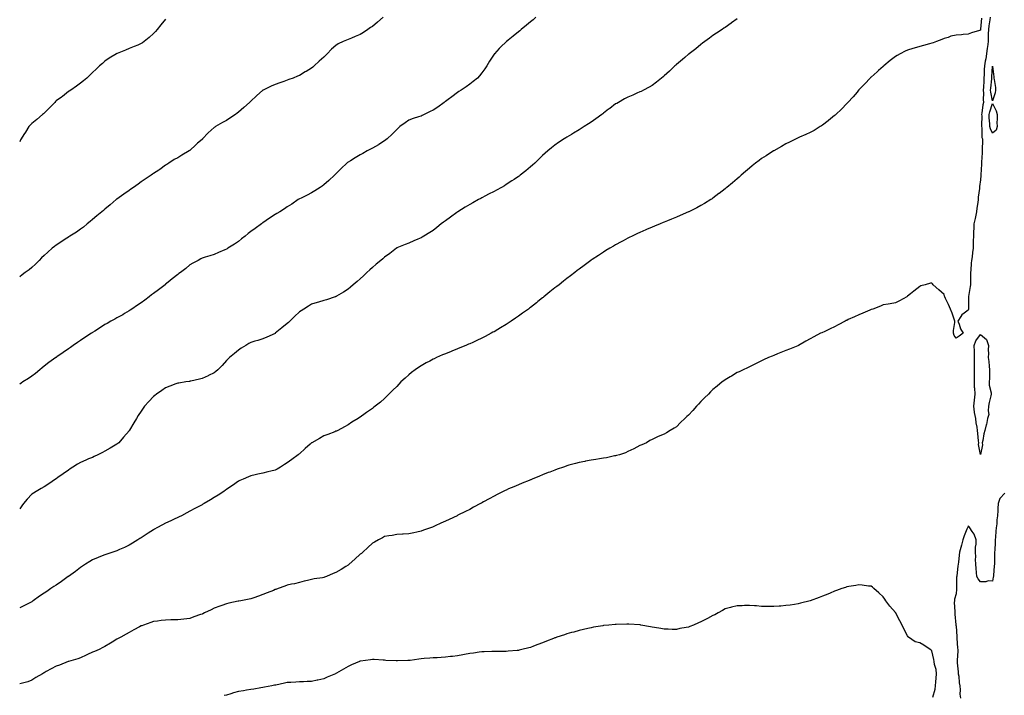
# Model space of a CAD drawing. Units: inches. Extents: x 861468 to 862883, y 7237178 to 7239818.
# Drawn here: x 861468 to 862278, y 7237554 to 7238110 of the extents above; entities that cross this region are included whole.
import ezdxf

# ---------------------------------------------------------------- set-up
doc = ezdxf.new("R2010")
doc.units = ezdxf.units.IN
doc.header["$MEASUREMENT"] = 0
doc.layers.add('Contour_86027237', color=7, linetype='Continuous', true_color=0x947e5e)

msp = doc.modelspace()

# ---------------------------------------------------------------- linework, layer by layer
at = {"layer": 'Contour_86027237'}
for points in [[(861767.04, 7238111.92, 3355), (861762.23, 7238107.74, 3355), (861758.05, 7238104.4, 3355), (861756.61, 7238103.36, 3355), (861754.37, 7238101.92, 3355), (861750.65, 7238099.32, 3355), (861748.05, 7238097.63, 3355), (861744.02, 7238095.95, 3355), (861740.89, 7238094.76, 3355), (861738.05, 7238093.64, 3355), (861736.8, 7238093.17, 3355), (861734.05, 7238091.92, 3355), (861729.98, 7238090, 3355), (861728.05, 7238088.79, 3355), (861724.42, 7238085.55, 3355), (861720.98, 7238081.92, 3355), (861719.47, 7238080.5, 3355), (861718.05, 7238078.99, 3355), (861714.3, 7238075.67, 3355), (861710.3, 7238071.92, 3355), (861709.03, 7238070.94, 3355), (861708.05, 7238070.06, 3355), (861703.55, 7238067.42, 3355), (861702.91, 7238067.06, 3355), (861698.05, 7238064.05, 3355), (861696.57, 7238063.4, 3355), (861692.86, 7238061.92, 3355), (861689.36, 7238060.61, 3355), (861688.05, 7238060.1, 3355), (861685.29, 7238059.16, 3355), (861682, 7238057.96, 3355), (861678.05, 7238056.71, 3355), (861674.85, 7238055.12, 3355), (861668.15, 7238052.02, 3355), (861668.05, 7238051.97, 3355), (861668.02, 7238051.95, 3355), (861667.99, 7238051.92, 3355), (861662.81, 7238047.16, 3355), (861658.05, 7238042.85, 3355), (861657.58, 7238042.39, 3355), (861657.08, 7238041.92, 3355), (861652.42, 7238037.55, 3355), (861648.05, 7238033.8, 3355), (861646.98, 7238032.99, 3355), (861645.43, 7238031.92, 3355), (861640.95, 7238029.02, 3355), (861638.05, 7238027.05, 3355), (861634.68, 7238025.29, 3355), (861629.1, 7238021.92, 3355), (861628.45, 7238021.52, 3355), (861628.05, 7238021.22, 3355), (861623.07, 7238016.9, 3355), (861618.48, 7238011.92, 3355), (861618.27, 7238011.71, 3355), (861618.05, 7238011.45, 3355), (861614.37, 7238008.24, 3355), (861612.96, 7238007.02, 3355), (861608.05, 7238002.4, 3355), (861607.79, 7238002.18, 3355), (861607.45, 7238001.92, 3355), (861601.44, 7237998.52, 3355), (861598.05, 7237996.4, 3355), (861595.17, 7237994.8, 3355), (861590.78, 7237991.92, 3355), (861589.07, 7237990.89, 3355), (861588.05, 7237990.23, 3355), (861583.18, 7237986.79, 3355), (861582.38, 7237986.26, 3355), (861578.05, 7237983.3, 3355), (861577.25, 7237982.72, 3355), (861576.07, 7237981.92, 3355), (861571.3, 7237978.68, 3355), (861568.05, 7237976.63, 3355), (861565.36, 7237974.61, 3355), (861561.7, 7237971.92, 3355), (861559.52, 7237970.45, 3355), (861558.05, 7237969.53, 3355), (861553.59, 7237966.37, 3355), (861549.72, 7237963.59, 3355), (861548.05, 7237962.39, 3355), (861547.78, 7237962.19, 3355), (861547.44, 7237961.92, 3355), (861542.31, 7237957.65, 3355), (861538.05, 7237954.17, 3355), (861536.89, 7237953.08, 3355), (861535.63, 7237951.92, 3355), (861531.54, 7237948.43, 3355), (861528.05, 7237945.66, 3355), (861526.03, 7237943.94, 3355), (861523.61, 7237941.92, 3355), (861520.6, 7237939.37, 3355), (861518.05, 7237937.48, 3355), (861514.75, 7237935.22, 3355), (861509.32, 7237931.92, 3355), (861508.58, 7237931.39, 3355), (861508.05, 7237931.06, 3355), (861505.49, 7237929.35, 3355), (861502.57, 7237927.41, 3355), (861498.05, 7237924.48, 3355), (861496.57, 7237923.4, 3355), (861494.64, 7237921.92, 3355), (861491.19, 7237918.79, 3355), (861488.05, 7237915.93, 3355), (861486.04, 7237913.92, 3355), (861483.96, 7237911.92, 3355), (861481.12, 7237908.84, 3355), (861478.05, 7237906.01, 3355), (861475.78, 7237904.19, 3355), (861472.6, 7237901.92, 3355), (861470.01, 7237899.96, 3355), (861468.05, 7237898.52, 3355)], [(861892.54, 7238111.92, 3354), (861890.12, 7238109.85, 3354), (861888.05, 7238108.22, 3354), (861884.63, 7238105.35, 3354), (861880.48, 7238101.92, 3354), (861879.17, 7238100.81, 3354), (861878.05, 7238099.92, 3354), (861873.7, 7238096.27, 3354), (861868.39, 7238091.92, 3354), (861868.21, 7238091.75, 3354), (861868.05, 7238091.6, 3354), (861863.72, 7238087.58, 3354), (861863.02, 7238086.95, 3354), (861862.34, 7238086.21, 3354), (861858.35, 7238081.92, 3354), (861858.22, 7238081.74, 3354), (861858.05, 7238081.48, 3354), (861854.3, 7238075.67, 3354), (861852.18, 7238071.92, 3354), (861850.47, 7238069.5, 3354), (861848.05, 7238066.24, 3354), (861846.13, 7238063.84, 3354), (861844.43, 7238061.92, 3354), (861840.94, 7238059.03, 3354), (861838.05, 7238056.97, 3354), (861835.17, 7238054.8, 3354), (861831.03, 7238051.92, 3354), (861829.26, 7238050.71, 3354), (861828.05, 7238049.94, 3354), (861823.45, 7238046.52, 3354), (861820.41, 7238044.28, 3354), (861818.05, 7238042.55, 3354), (861817.67, 7238042.3, 3354), (861817.07, 7238041.92, 3354), (861811.9, 7238038.07, 3354), (861808.05, 7238035.37, 3354), (861805.68, 7238034.29, 3354), (861800.62, 7238031.92, 3354), (861798.93, 7238031.04, 3354), (861798.05, 7238030.58, 3354), (861796, 7238029.87, 3354), (861791.45, 7238028.52, 3354), (861788.05, 7238027.18, 3354), (861784.93, 7238025.05, 3354), (861780.63, 7238021.92, 3354), (861779.26, 7238020.71, 3354), (861778.05, 7238019.59, 3354), (861774.3, 7238015.67, 3354), (861770.19, 7238011.92, 3354), (861769, 7238010.97, 3354), (861768.05, 7238010.29, 3354), (861763.29, 7238007.15, 3354), (861763.01, 7238006.96, 3354), (861758.05, 7238004.3, 3354), (861756.58, 7238003.39, 3354), (861753.77, 7238001.92, 3354), (861750.1, 7237999.87, 3354), (861748.05, 7237998.83, 3354), (861743.79, 7237996.18, 3354), (861740.07, 7237993.94, 3354), (861738.05, 7237992.72, 3354), (861737.6, 7237992.37, 3354), (861737.04, 7237991.92, 3354), (861732.51, 7237987.46, 3354), (861728.05, 7237982.99, 3354), (861727.49, 7237982.48, 3354), (861726.86, 7237981.92, 3354), (861722.32, 7237977.65, 3354), (861718.05, 7237973.98, 3354), (861716.88, 7237973.09, 3354), (861715.09, 7237971.92, 3354), (861710.83, 7237969.14, 3354), (861708.05, 7237967.44, 3354), (861704.32, 7237965.65, 3354), (861699.36, 7237963.23, 3354), (861698.05, 7237962.59, 3354), (861697.66, 7237962.31, 3354), (861697.08, 7237961.92, 3354), (861691.75, 7237958.22, 3354), (861688.05, 7237955.88, 3354), (861685.69, 7237954.28, 3354), (861681.89, 7237951.92, 3354), (861679.48, 7237950.48, 3354), (861678.05, 7237949.64, 3354), (861673.42, 7237946.55, 3354), (861670.82, 7237944.69, 3354), (861668.05, 7237942.73, 3354), (861667.55, 7237942.42, 3354), (861666.87, 7237941.92, 3354), (861661.73, 7237938.24, 3354), (861658.05, 7237935.56, 3354), (861655.96, 7237934.01, 3354), (861653.42, 7237931.92, 3354), (861650.46, 7237929.51, 3354), (861648.05, 7237927.39, 3354), (861644.67, 7237925.3, 3354), (861639.3, 7237921.92, 3354), (861638.52, 7237921.45, 3354), (861638.05, 7237921.16, 3354), (861636.69, 7237920.56, 3354), (861631.6, 7237918.37, 3354), (861628.05, 7237916.76, 3354), (861624.33, 7237915.64, 3354), (861620.68, 7237914.55, 3354), (861618.05, 7237913.77, 3354), (861616.88, 7237913.08, 3354), (861614.86, 7237911.92, 3354), (861610.46, 7237909.51, 3354), (861608.05, 7237908.24, 3354), (861604.6, 7237905.38, 3354), (861600.19, 7237901.92, 3354), (861598.96, 7237901.01, 3354), (861598.05, 7237900.38, 3354), (861593.36, 7237896.62, 3354), (861590.16, 7237894.03, 3354), (861588.05, 7237892.32, 3354), (861587.82, 7237892.14, 3354), (861587.55, 7237891.92, 3354), (861582.14, 7237887.83, 3354), (861578.05, 7237884.7, 3354), (861576.46, 7237883.51, 3354), (861574.49, 7237881.92, 3354), (861570.84, 7237879.13, 3354), (861568.05, 7237877.12, 3354), (861564.99, 7237874.98, 3354), (861560.24, 7237871.92, 3354), (861558.96, 7237871.01, 3354), (861558.05, 7237870.4, 3354), (861554.25, 7237868.12, 3354), (861552.76, 7237867.21, 3354), (861548.05, 7237864.56, 3354), (861546.33, 7237863.64, 3354), (861543, 7237861.92, 3354), (861539.9, 7237860.07, 3354), (861538.05, 7237859.11, 3354), (861533.8, 7237856.17, 3354), (861529.92, 7237853.79, 3354), (861528.05, 7237852.61, 3354), (861527.63, 7237852.34, 3354), (861526.97, 7237851.92, 3354), (861521.62, 7237848.35, 3354), (861518.05, 7237846.11, 3354), (861515.67, 7237844.29, 3354), (861512.11, 7237841.92, 3354), (861509.74, 7237840.23, 3354), (861508.05, 7237839.12, 3354), (861503.9, 7237836.07, 3354), (861498.66, 7237832.54, 3354), (861498.05, 7237832.12, 3354), (861497.94, 7237832.03, 3354), (861497.77, 7237831.92, 3354), (861492.14, 7237827.83, 3354), (861488.05, 7237824.79, 3354), (861486.48, 7237823.49, 3354), (861484.55, 7237821.92, 3354), (861481.06, 7237818.91, 3354), (861478.05, 7237816.65, 3354), (861475.25, 7237814.72, 3354), (861470.74, 7237811.92, 3354), (861469.19, 7237810.79, 3354), (861468.05, 7237810.05, 3354)], [(862266.07, 7238111.92, 3351), (862265.79, 7238109.66, 3351), (862265.03, 7238104.94, 3351), (862264.69, 7238101.92, 3351), (862264.48, 7238098.36, 3351), (862264.49, 7238095.48, 3351), (862264.25, 7238091.92, 3351), (862263.7, 7238087.56, 3351), (862263.48, 7238086.49, 3351), (862262.99, 7238081.92, 3351), (862262.31, 7238077.66, 3351), (862261.91, 7238075.78, 3351), (862261.23, 7238071.92, 3351), (862261.09, 7238068.87, 3351), (862261, 7238064.88, 3351), (862260.87, 7238061.92, 3351), (862260.67, 7238059.3, 3351), (862260.49, 7238054.36, 3351), (862260.32, 7238051.92, 3351), (862260.52, 7238049.45, 3351), (862260.35, 7238044.22, 3351), (862260.6, 7238041.92, 3351), (862260.07, 7238039.9, 3351), (862259.26, 7238033.13, 3351), (862259.01, 7238031.92, 3351), (862259.04, 7238030.93, 3351), (862258.88, 7238022.75, 3351), (862258.9, 7238021.92, 3351), (862259.14, 7238020.84, 3351), (862259.26, 7238013.13, 3351), (862259.69, 7238011.92, 3351), (862259.67, 7238010.3, 3351), (862259.47, 7238003.35, 3351), (862259.46, 7238001.92, 3351), (862259.45, 7238000.52, 3351), (862258.95, 7237992.82, 3351), (862258.94, 7237991.92, 3351), (862258.94, 7237991.03, 3351), (862258.36, 7237982.23, 3351), (862258.36, 7237981.92, 3351), (862258.34, 7237981.63, 3351), (862258.05, 7237978.22, 3351), (862257.24, 7237972.73, 3351), (862257.16, 7237971.92, 3351), (862257.1, 7237970.96, 3351), (862256.16, 7237963.8, 3351), (862256.06, 7237961.92, 3351), (862255.78, 7237959.65, 3351), (862255.12, 7237954.85, 3351), (862254.78, 7237951.92, 3351), (862253.9, 7237947.77, 3351), (862253.55, 7237946.42, 3351), (862252.71, 7237941.92, 3351), (862252.5, 7237937.47, 3351), (862252.42, 7237936.3, 3351), (862252.21, 7237931.92, 3351), (862252.05, 7237927.93, 3351), (862252.1, 7237925.97, 3351), (862251.96, 7237921.92, 3351), (862251.55, 7237918.41, 3351), (862251.08, 7237914.95, 3351), (862250.71, 7237911.92, 3351), (862250.41, 7237909.57, 3351), (862250.09, 7237903.96, 3351), (862249.85, 7237901.92, 3351), (862249.84, 7237900.13, 3351), (862249.82, 7237893.69, 3351), (862249.81, 7237891.92, 3351), (862249.64, 7237890.33, 3351), (862248.29, 7237882.15, 3351), (862248.26, 7237881.92, 3351), (862248.23, 7237881.74, 3351), (862248.2, 7237872.07, 3351), (862248.18, 7237871.92, 3351), (862248.17, 7237871.8, 3351), (862248.05, 7237871.05, 3351), (862244.6, 7237868.47, 3351), (862242.71, 7237867.26, 3351), (862241.98, 7237865.85, 3351), (862239.4, 7237861.92, 3351), (862240.39, 7237859.58, 3351), (862241.66, 7237855.52, 3351), (862243.84, 7237851.92, 3351), (862240.46, 7237849.51, 3351), (862238.05, 7237847.88, 3351), (862236.39, 7237850.26, 3351), (862235.8, 7237851.92, 3351), (862235.78, 7237854.19, 3351), (862236.95, 7237860.82, 3351), (862236.94, 7237861.92, 3351), (862236.33, 7237863.64, 3351), (862234.73, 7237868.6, 3351), (862233.45, 7237871.92, 3351), (862231.8, 7237875.67, 3351), (862229.32, 7237880.65, 3351), (862228.71, 7237881.92, 3351), (862228.56, 7237882.43, 3351), (862228.05, 7237883.78, 3351), (862223.76, 7237887.63, 3351), (862219.26, 7237891.92, 3351), (862218.66, 7237892.53, 3351), (862218.05, 7237893.22, 3351), (862216.87, 7237893.09, 3351), (862212.64, 7237891.92, 3351), (862209.01, 7237890.96, 3351), (862208.05, 7237890.35, 3351), (862203.31, 7237886.66, 3351), (862200.55, 7237884.42, 3351), (862198.05, 7237882.4, 3351), (862197.8, 7237882.17, 3351), (862197.43, 7237881.92, 3351), (862191.41, 7237878.56, 3351), (862188.05, 7237876.92, 3351), (862183.87, 7237876.1, 3351), (862182.08, 7237875.94, 3351), (862178.05, 7237875.33, 3351), (862175.7, 7237874.26, 3351), (862169.56, 7237871.92, 3351), (862168.45, 7237871.52, 3351), (862168.05, 7237871.41, 3351), (862167.16, 7237871.03, 3351), (862161.36, 7237868.61, 3351), (862158.05, 7237867.18, 3351), (862154.47, 7237865.5, 3351), (862149.32, 7237863.19, 3351), (862148.05, 7237862.6, 3351), (862147.58, 7237862.39, 3351), (862146.65, 7237861.92, 3351), (862141.04, 7237858.93, 3351), (862138.05, 7237857.27, 3351), (862134.32, 7237855.65, 3351), (862129.38, 7237853.25, 3351), (862128.05, 7237852.64, 3351), (862127.55, 7237852.42, 3351), (862126.56, 7237851.92, 3351), (862120.99, 7237848.98, 3351), (862118.05, 7237847.32, 3351), (862114.48, 7237845.48, 3351), (862108.38, 7237841.92, 3351), (862108.17, 7237841.8, 3351), (862108.05, 7237841.73, 3351), (862107.74, 7237841.61, 3351), (862101.13, 7237838.84, 3351), (862098.05, 7237837.71, 3351), (862093.85, 7237836.12, 3351), (862091.15, 7237835.02, 3351), (862088.05, 7237833.77, 3351), (862086.76, 7237833.21, 3351), (862083.86, 7237831.92, 3351), (862079.76, 7237830.21, 3351), (862078.05, 7237829.43, 3351), (862068.05, 7237824.41, 3351), (862066.4, 7237823.57, 3351), (862062.93, 7237821.92, 3351), (862059.64, 7237820.33, 3351), (862058.05, 7237819.58, 3351), (862053.26, 7237816.71, 3351), (862052.34, 7237816.21, 3351), (862048.05, 7237813.8, 3351), (862047, 7237812.97, 3351), (862045.68, 7237811.92, 3351), (862041.42, 7237808.55, 3351), (862038.05, 7237805.82, 3351), (862036.16, 7237803.8, 3351), (862034.31, 7237801.92, 3351), (862031.13, 7237798.83, 3351), (862028.05, 7237795.72, 3351), (862026.23, 7237793.74, 3351), (862024.47, 7237791.92, 3351), (862021.47, 7237788.5, 3351), (862018.05, 7237784.68, 3351), (862016.58, 7237783.38, 3351), (862014.84, 7237781.92, 3351), (862011.51, 7237778.46, 3351), (862008.05, 7237774.96, 3351), (862006.13, 7237773.84, 3351), (862002.78, 7237771.92, 3351), (861999.89, 7237770.08, 3351), (861998.05, 7237768.87, 3351), (861993.05, 7237766.92, 3351), (861988.05, 7237764.63, 3351), (861986.3, 7237763.67, 3351), (861983.44, 7237761.92, 3351), (861979.69, 7237760.28, 3351), (861978.05, 7237759.61, 3351), (861973.05, 7237756.92, 3351), (861968.05, 7237754.61, 3351), (861966.25, 7237753.72, 3351), (861961.17, 7237751.92, 3351), (861958.64, 7237751.32, 3351), (861958.05, 7237751.23, 3351), (861957.21, 7237751.08, 3351), (861950.43, 7237749.54, 3351), (861948.05, 7237749.16, 3351), (861944.78, 7237748.65, 3351), (861941.86, 7237748.11, 3351), (861938.05, 7237747.56, 3351), (861933.32, 7237746.65, 3351), (861932.65, 7237746.53, 3351), (861928.05, 7237745.63, 3351), (861925.08, 7237744.9, 3351), (861919.47, 7237743.34, 3351), (861918.05, 7237742.96, 3351), (861917.26, 7237742.71, 3351), (861915.12, 7237741.92, 3351), (861909.85, 7237740.11, 3351), (861908.05, 7237739.4, 3351), (861903.97, 7237737.85, 3351), (861902.61, 7237737.36, 3351), (861898.05, 7237735.44, 3351), (861895.51, 7237734.46, 3351), (861889.4, 7237731.92, 3351), (861888.46, 7237731.51, 3351), (861888.05, 7237731.32, 3351), (861887.07, 7237730.94, 3351), (861881.3, 7237728.67, 3351), (861878.05, 7237727.36, 3351), (861874.26, 7237725.71, 3351), (861870.03, 7237723.9, 3351), (861868.05, 7237723.04, 3351), (861867.28, 7237722.69, 3351), (861865.64, 7237721.92, 3351), (861860.62, 7237719.35, 3351), (861858.05, 7237717.98, 3351), (861854.11, 7237715.87, 3351), (861849.39, 7237713.26, 3351), (861848.05, 7237712.52, 3351), (861847.65, 7237712.32, 3351), (861846.85, 7237711.92, 3351), (861841.15, 7237708.82, 3351), (861838.05, 7237707.06, 3351), (861834.58, 7237705.4, 3351), (861828.34, 7237702.21, 3351), (861828.05, 7237702.07, 3351), (861827.95, 7237702.02, 3351), (861827.74, 7237701.92, 3351), (861821.13, 7237698.83, 3351), (861818.05, 7237697.36, 3351), (861814.31, 7237695.66, 3351), (861809.72, 7237693.59, 3351), (861808.05, 7237692.84, 3351), (861807.4, 7237692.57, 3351), (861805.71, 7237691.92, 3351), (861800.09, 7237689.88, 3351), (861798.05, 7237689.15, 3351), (861794.52, 7237688.38, 3351), (861792.12, 7237687.86, 3351), (861788.05, 7237686.99, 3351), (861783.27, 7237686.7, 3351), (861782.81, 7237686.69, 3351), (861778.05, 7237686.42, 3351), (861774.22, 7237685.75, 3351), (861771.49, 7237685.36, 3351), (861768.05, 7237684.8, 3351), (861766.26, 7237683.71, 3351), (861763.02, 7237681.92, 3351), (861759.82, 7237680.15, 3351), (861758.05, 7237679.28, 3351), (861754.33, 7237675.64, 3351), (861750.18, 7237671.92, 3351), (861749.03, 7237670.94, 3351), (861748.05, 7237670.2, 3351), (861743.69, 7237666.29, 3351), (861738.86, 7237661.92, 3351), (861738.42, 7237661.56, 3351), (861738.05, 7237661.27, 3351), (861736.33, 7237660.19, 3351), (861732.27, 7237657.7, 3351), (861728.05, 7237655.05, 3351), (861725.72, 7237654.25, 3351), (861720.23, 7237651.92, 3351), (861718.65, 7237651.32, 3351), (861718.05, 7237651.05, 3351), (861716.98, 7237650.86, 3351), (861710.11, 7237649.86, 3351), (861708.05, 7237649.44, 3351), (861704.79, 7237648.66, 3351), (861701.98, 7237647.98, 3351), (861698.05, 7237647.03, 3351), (861693.99, 7237645.98, 3351), (861691.64, 7237645.5, 3351), (861688.05, 7237644.64, 3351), (861686.08, 7237643.88, 3351), (861680.61, 7237641.92, 3351), (861678.68, 7237641.29, 3351), (861678.05, 7237641.08, 3351), (861676.63, 7237640.5, 3351), (861671.5, 7237638.47, 3351), (861668.05, 7237637.01, 3351), (861664.3, 7237635.67, 3351), (861660.45, 7237634.32, 3351), (861658.05, 7237633.47, 3351), (861656.77, 7237633.2, 3351), (861649.81, 7237631.92, 3351), (861648.34, 7237631.63, 3351), (861648.05, 7237631.57, 3351), (861647.61, 7237631.48, 3351), (861640.05, 7237629.92, 3351), (861638.05, 7237629.52, 3351), (861634.2, 7237628.07, 3351), (861632.54, 7237627.44, 3351), (861628.05, 7237625.8, 3351), (861625.43, 7237624.54, 3351), (861620.1, 7237621.92, 3351), (861618.69, 7237621.29, 3351), (861618.05, 7237621.03, 3351), (861616.68, 7237620.54, 3351), (861611.34, 7237618.63, 3351), (861608.05, 7237617.47, 3351), (861603.12, 7237616.85, 3351), (861602.96, 7237616.83, 3351), (861598.05, 7237616.21, 3351), (861593.8, 7237616.17, 3351), (861592.28, 7237616.16, 3351), (861588.05, 7237616.1, 3351), (861584.33, 7237615.64, 3351), (861581.38, 7237615.25, 3351), (861578.05, 7237614.85, 3351), (861575.93, 7237614.04, 3351), (861569.87, 7237611.92, 3351), (861568.53, 7237611.44, 3351), (861568.05, 7237611.28, 3351), (861566.65, 7237610.51, 3351), (861561.98, 7237607.99, 3351), (861558.05, 7237605.92, 3351), (861555.58, 7237604.39, 3351), (861551.27, 7237601.92, 3351), (861549.15, 7237600.82, 3351), (861548.05, 7237600.24, 3351), (861544.06, 7237597.93, 3351), (861542.78, 7237597.19, 3351), (861538.05, 7237594.34, 3351), (861536.47, 7237593.5, 3351), (861533.27, 7237591.92, 3351), (861529.64, 7237590.33, 3351), (861528.05, 7237589.61, 3351), (861523.79, 7237587.66, 3351), (861522.77, 7237587.2, 3351), (861518.05, 7237584.98, 3351), (861515.72, 7237584.24, 3351), (861508.14, 7237582.01, 3351), (861508.05, 7237581.99, 3351), (861508.01, 7237581.96, 3351), (861507.9, 7237581.92, 3351), (861500.9, 7237579.07, 3351), (861498.05, 7237578.1, 3351), (861494.04, 7237575.93, 3351), (861489.8, 7237573.67, 3351), (861488.05, 7237572.73, 3351), (861487.57, 7237572.4, 3351), (861486.76, 7237571.92, 3351), (861481.2, 7237568.78, 3351), (861478.05, 7237566.58, 3351), (861474.67, 7237565.3, 3351), (861470.34, 7237564.21, 3351), (861468.05, 7237563.48, 3351)], [(862258.79, 7238111.18, 3352), (862258.12, 7238102, 3352), (862258.12, 7238101.92, 3352), (862258.11, 7238101.86, 3352), (862258.05, 7238101.36, 3352), (862257.16, 7238101.03, 3352), (862250.77, 7238099.21, 3352), (862248.05, 7238097.89, 3352), (862243.74, 7238097.6, 3352), (862242.43, 7238097.55, 3352), (862238.05, 7238097.24, 3352), (862233.67, 7238096.3, 3352), (862231.51, 7238095.38, 3352), (862228.05, 7238094.31, 3352), (862226.31, 7238093.66, 3352), (862221.88, 7238091.92, 3352), (862219.05, 7238090.91, 3352), (862218.05, 7238090.54, 3352), (862216.16, 7238090.04, 3352), (862211.22, 7238088.75, 3352), (862208.05, 7238087.89, 3352), (862203.4, 7238086.57, 3352), (862202.29, 7238086.17, 3352), (862198.05, 7238084.79, 3352), (862196, 7238083.97, 3352), (862192, 7238081.92, 3352), (862189.44, 7238080.52, 3352), (862188.05, 7238079.58, 3352), (862183.73, 7238076.24, 3352), (862178.62, 7238071.92, 3352), (862178.31, 7238071.66, 3352), (862178.05, 7238071.42, 3352), (862174.23, 7238068.09, 3352), (862172.97, 7238067.01, 3352), (862168.05, 7238062.59, 3352), (862167.71, 7238062.26, 3352), (862167.36, 7238061.92, 3352), (862162.84, 7238057.13, 3352), (862158.05, 7238052.21, 3352), (862157.91, 7238052.06, 3352), (862157.79, 7238051.92, 3352), (862156.53, 7238050.4, 3352), (862153.39, 7238046.58, 3352), (862149.08, 7238041.92, 3352), (862148.58, 7238041.38, 3352), (862148.05, 7238040.89, 3352), (862143.67, 7238036.3, 3352), (862139.07, 7238031.92, 3352), (862138.54, 7238031.43, 3352), (862138.05, 7238031.04, 3352), (862133.09, 7238026.88, 3352), (862132.79, 7238026.66, 3352), (862128.05, 7238023.06, 3352), (862127.36, 7238022.61, 3352), (862126.22, 7238021.92, 3352), (862121.17, 7238018.8, 3352), (862118.05, 7238017.06, 3352), (862114.48, 7238015.49, 3352), (862109.35, 7238013.23, 3352), (862108.05, 7238012.64, 3352), (862107.56, 7238012.41, 3352), (862106.55, 7238011.92, 3352), (862100.88, 7238009.09, 3352), (862098.05, 7238007.72, 3352), (862094.39, 7238005.58, 3352), (862088.19, 7238002.06, 3352), (862088.01, 7238001.96, 3352), (862087.96, 7238001.92, 3352), (862081.93, 7237998.04, 3352), (862078.05, 7237995.61, 3352), (862075.94, 7237994.03, 3352), (862073.19, 7237991.92, 3352), (862070.31, 7237989.66, 3352), (862068.05, 7237987.86, 3352), (862064.89, 7237985.08, 3352), (862061.33, 7237981.92, 3352), (862059.63, 7237980.34, 3352), (862058.05, 7237978.89, 3352), (862054.19, 7237975.78, 3352), (862049.54, 7237971.92, 3352), (862048.72, 7237971.25, 3352), (862048.05, 7237970.67, 3352), (862043.18, 7237967.05, 3352), (862043.03, 7237966.94, 3352), (862038.05, 7237963.01, 3352), (862037.38, 7237962.59, 3352), (862036.37, 7237961.92, 3352), (862031.16, 7237958.81, 3352), (862028.05, 7237956.94, 3352), (862024.71, 7237955.26, 3352), (862018.24, 7237951.92, 3352), (862018.11, 7237951.86, 3352), (862018.05, 7237951.84, 3352), (862017.91, 7237951.77, 3352), (862011.1, 7237948.87, 3352), (862008.05, 7237947.55, 3352), (862004.05, 7237945.92, 3352), (862000.57, 7237944.44, 3352), (861998.05, 7237943.38, 3352), (861997.01, 7237942.96, 3352), (861994.58, 7237941.92, 3352), (861989.95, 7237940.03, 3352), (861988.05, 7237939.21, 3352), (861983.34, 7237937.21, 3352), (861982.93, 7237937.04, 3352), (861978.05, 7237934.96, 3352), (861976, 7237933.97, 3352), (861971.73, 7237931.92, 3352), (861969.27, 7237930.7, 3352), (861968.05, 7237930.11, 3352), (861964.16, 7237928.03, 3352), (861962.72, 7237927.25, 3352), (861958.05, 7237924.79, 3352), (861956.25, 7237923.73, 3352), (861953.22, 7237921.92, 3352), (861950, 7237919.97, 3352), (861948.05, 7237918.8, 3352), (861943.92, 7237916.05, 3352), (861938.66, 7237912.54, 3352), (861938.05, 7237912.13, 3352), (861937.93, 7237912.04, 3352), (861937.77, 7237911.92, 3352), (861932.21, 7237907.76, 3352), (861928.05, 7237904.69, 3352), (861926.48, 7237903.49, 3352), (861924.43, 7237901.92, 3352), (861920.81, 7237899.16, 3352), (861918.05, 7237897.07, 3352), (861915.17, 7237894.8, 3352), (861911.53, 7237891.92, 3352), (861909.58, 7237890.39, 3352), (861908.05, 7237889.21, 3352), (861904.02, 7237885.95, 3352), (861899.06, 7237881.92, 3352), (861898.5, 7237881.47, 3352), (861898.05, 7237881.12, 3352), (861894.16, 7237878.03, 3352), (861892.92, 7237877.05, 3352), (861888.05, 7237873.25, 3352), (861887.3, 7237872.67, 3352), (861886.3, 7237871.92, 3352), (861881.55, 7237868.41, 3352), (861878.05, 7237865.92, 3352), (861875.69, 7237864.28, 3352), (861872.18, 7237861.92, 3352), (861869.69, 7237860.29, 3352), (861868.05, 7237859.24, 3352), (861863.51, 7237856.46, 3352), (861861.26, 7237855.13, 3352), (861858.05, 7237853.23, 3352), (861857.21, 7237852.76, 3352), (861855.65, 7237851.92, 3352), (861850.68, 7237849.29, 3352), (861848.05, 7237847.95, 3352), (861843.96, 7237846, 3352), (861840.57, 7237844.44, 3352), (861838.05, 7237843.28, 3352), (861837.09, 7237842.88, 3352), (861834.76, 7237841.92, 3352), (861830.02, 7237839.96, 3352), (861828.05, 7237839.13, 3352), (861823.41, 7237837.28, 3352), (861822.89, 7237837.08, 3352), (861818.05, 7237835.06, 3352), (861815.8, 7237834.17, 3352), (861810.77, 7237831.92, 3352), (861808.92, 7237831.05, 3352), (861808.05, 7237830.58, 3352), (861805.18, 7237829.06, 3352), (861802.36, 7237827.61, 3352), (861798.05, 7237825.09, 3352), (861796.09, 7237823.88, 3352), (861793.28, 7237821.92, 3352), (861790.31, 7237819.66, 3352), (861788.05, 7237817.74, 3352), (861784.94, 7237815.03, 3352), (861781.52, 7237811.92, 3352), (861779.81, 7237810.16, 3352), (861778.05, 7237808.27, 3352), (861774.91, 7237805.06, 3352), (861771.59, 7237801.92, 3352), (861769.87, 7237800.1, 3352), (861768.05, 7237798.18, 3352), (861764.63, 7237795.34, 3352), (861760.33, 7237791.92, 3352), (861759.08, 7237790.89, 3352), (861758.05, 7237790, 3352), (861753.2, 7237786.77, 3352), (861752.01, 7237785.88, 3352), (861748.05, 7237782.96, 3352), (861747.39, 7237782.58, 3352), (861746.24, 7237781.92, 3352), (861741.06, 7237778.91, 3352), (861738.05, 7237776.58, 3352), (861735.07, 7237774.9, 3352), (861729.62, 7237771.92, 3352), (861728.47, 7237771.5, 3352), (861728.05, 7237771.34, 3352), (861727.13, 7237771, 3352), (861721.28, 7237768.69, 3352), (861718.05, 7237767.6, 3352), (861714.5, 7237765.46, 3352), (861708.31, 7237761.92, 3352), (861708.13, 7237761.84, 3352), (861708.05, 7237761.8, 3352), (861707, 7237760.87, 3352), (861702.83, 7237757.14, 3352), (861698.05, 7237752.93, 3352), (861697.53, 7237752.44, 3352), (861697.02, 7237751.92, 3352), (861691.84, 7237748.13, 3352), (861688.05, 7237745.46, 3352), (861685.85, 7237744.12, 3352), (861682.39, 7237741.92, 3352), (861679.71, 7237740.26, 3352), (861678.05, 7237739.23, 3352), (861674.56, 7237738.42, 3352), (861672.08, 7237737.9, 3352), (861668.05, 7237736.93, 3352), (861663.95, 7237736.02, 3352), (861661.61, 7237735.47, 3352), (861658.05, 7237734.67, 3352), (861656.15, 7237733.82, 3352), (861651.78, 7237731.92, 3352), (861649.19, 7237730.78, 3352), (861648.05, 7237730.3, 3352), (861643.15, 7237726.82, 3352), (861642.56, 7237726.43, 3352), (861638.05, 7237723.4, 3352), (861637.16, 7237722.81, 3352), (861635.84, 7237721.92, 3352), (861631.22, 7237718.75, 3352), (861628.05, 7237716.75, 3352), (861624.96, 7237715.01, 3352), (861619.66, 7237711.92, 3352), (861618.67, 7237711.3, 3352), (861618.05, 7237710.92, 3352), (861615.91, 7237709.78, 3352), (861612.18, 7237707.79, 3352), (861608.05, 7237705.58, 3352), (861605.61, 7237704.36, 3352), (861601.07, 7237701.92, 3352), (861599.1, 7237700.87, 3352), (861598.05, 7237700.31, 3352), (861595.12, 7237698.99, 3352), (861592.28, 7237697.69, 3352), (861588.05, 7237695.8, 3352), (861585.48, 7237694.49, 3352), (861580.87, 7237691.92, 3352), (861579.03, 7237690.94, 3352), (861578.05, 7237690.41, 3352), (861573.66, 7237687.53, 3352), (861572.92, 7237687.05, 3352), (861568.05, 7237683.82, 3352), (861566.88, 7237683.09, 3352), (861565.15, 7237681.92, 3352), (861560.71, 7237679.25, 3352), (861558.05, 7237677.59, 3352), (861554.13, 7237675.84, 3352), (861550.19, 7237674.06, 3352), (861548.05, 7237673.1, 3352), (861547.18, 7237672.79, 3352), (861544.66, 7237671.92, 3352), (861539.65, 7237670.32, 3352), (861538.05, 7237669.79, 3352), (861534.42, 7237668.29, 3352), (861532.49, 7237667.48, 3352), (861528.05, 7237665.69, 3352), (861525.73, 7237664.24, 3352), (861522.03, 7237661.92, 3352), (861519.61, 7237660.36, 3352), (861518.05, 7237659.36, 3352), (861513.84, 7237656.14, 3352), (861508.11, 7237651.99, 3352), (861508.05, 7237651.94, 3352), (861508.03, 7237651.92, 3352), (861502.29, 7237647.68, 3352), (861498.05, 7237644.75, 3352), (861496.25, 7237643.72, 3352), (861493.61, 7237641.92, 3352), (861490.28, 7237639.68, 3352), (861488.05, 7237638.08, 3352), (861484.34, 7237635.63, 3352), (861479.17, 7237631.92, 3352), (861478.49, 7237631.48, 3352), (861478.05, 7237631.12, 3352), (861476.43, 7237630.31, 3352), (861472.05, 7237627.93, 3352), (861468.05, 7237626.17, 3352)], [(862058.05, 7238110.58, 3353), (862053.4, 7238107.27, 3353), (862052.99, 7238106.98, 3353), (862048.05, 7238103.57, 3353), (862047.07, 7238102.91, 3353), (862045.55, 7238101.92, 3353), (862041.05, 7238098.92, 3353), (862038.05, 7238096.83, 3353), (862035.24, 7238094.73, 3353), (862031.35, 7238091.92, 3353), (862029.45, 7238090.51, 3353), (862028.05, 7238089.48, 3353), (862023.96, 7238086.01, 3353), (862018.63, 7238081.92, 3353), (862018.31, 7238081.66, 3353), (862018.05, 7238081.45, 3353), (862014.87, 7238078.74, 3353), (862012.91, 7238077.06, 3353), (862008.05, 7238073.06, 3353), (862007.44, 7238072.53, 3353), (862006.7, 7238071.92, 3353), (862002.28, 7238067.69, 3353), (861998.05, 7238063.76, 3353), (861997.05, 7238062.92, 3353), (861995.73, 7238061.92, 3353), (861991.53, 7238058.43, 3353), (861988.05, 7238055.78, 3353), (861985.65, 7238054.32, 3353), (861981.04, 7238051.92, 3353), (861979.03, 7238050.93, 3353), (861978.05, 7238050.49, 3353), (861975.58, 7238049.45, 3353), (861972.07, 7238047.91, 3353), (861968.05, 7238046.3, 3353), (861965.27, 7238044.69, 3353), (861960.4, 7238041.92, 3353), (861958.91, 7238041.06, 3353), (861958.05, 7238040.58, 3353), (861953.16, 7238036.8, 3353), (861952.32, 7238036.19, 3353), (861948.05, 7238033.06, 3353), (861947.42, 7238032.55, 3353), (861946.6, 7238031.92, 3353), (861941.73, 7238028.24, 3353), (861938.05, 7238025.69, 3353), (861935.77, 7238024.21, 3353), (861932.19, 7238021.92, 3353), (861929.68, 7238020.29, 3353), (861928.05, 7238019.27, 3353), (861923.41, 7238016.56, 3353), (861921.64, 7238015.51, 3353), (861918.05, 7238013.39, 3353), (861917.12, 7238012.85, 3353), (861915.68, 7238011.92, 3353), (861911.09, 7238008.88, 3353), (861908.05, 7238006.71, 3353), (861905.39, 7238004.59, 3353), (861902.28, 7238001.92, 3353), (861899.98, 7237999.99, 3353), (861898.05, 7237998.27, 3353), (861894.83, 7237995.14, 3353), (861891.49, 7237991.92, 3353), (861889.66, 7237990.31, 3353), (861888.05, 7237988.95, 3353), (861884.27, 7237985.7, 3353), (861879.61, 7237981.92, 3353), (861878.72, 7237981.26, 3353), (861878.05, 7237980.79, 3353), (861874.62, 7237978.49, 3353), (861872.75, 7237977.22, 3353), (861868.05, 7237974.21, 3353), (861866.63, 7237973.35, 3353), (861864.12, 7237971.92, 3353), (861860.2, 7237969.76, 3353), (861858.05, 7237968.64, 3353), (861853.65, 7237966.31, 3353), (861851.14, 7237965.01, 3353), (861848.05, 7237963.39, 3353), (861847.1, 7237962.87, 3353), (861845.34, 7237961.92, 3353), (861840.62, 7237959.34, 3353), (861838.05, 7237957.96, 3353), (861834.31, 7237955.66, 3353), (861828.28, 7237951.92, 3353), (861828.14, 7237951.82, 3353), (861828.05, 7237951.76, 3353), (861827.46, 7237951.32, 3353), (861822.39, 7237947.58, 3353), (861818.05, 7237944.41, 3353), (861816.6, 7237943.37, 3353), (861814.65, 7237941.92, 3353), (861811.03, 7237938.94, 3353), (861808.05, 7237936.47, 3353), (861805.19, 7237934.78, 3353), (861800.39, 7237931.92, 3353), (861798.95, 7237931.02, 3353), (861798.05, 7237930.44, 3353), (861795.41, 7237929.28, 3353), (861792.09, 7237927.88, 3353), (861788.05, 7237926.04, 3353), (861785.09, 7237924.88, 3353), (861778.24, 7237922.12, 3353), (861778.05, 7237922.04, 3353), (861777.99, 7237921.99, 3353), (861777.9, 7237921.92, 3353), (861772.3, 7237917.67, 3353), (861768.05, 7237914.68, 3353), (861766.65, 7237913.33, 3353), (861765.04, 7237911.92, 3353), (861761.28, 7237908.69, 3353), (861758.05, 7237906.1, 3353), (861755.93, 7237904.04, 3353), (861753.52, 7237901.92, 3353), (861750.76, 7237899.21, 3353), (861748.05, 7237896.64, 3353), (861745.46, 7237894.51, 3353), (861742.34, 7237891.92, 3353), (861740.03, 7237889.94, 3353), (861738.05, 7237888.18, 3353), (861734.17, 7237885.8, 3353), (861728.53, 7237882.4, 3353), (861728.05, 7237882.11, 3353), (861727.91, 7237882.06, 3353), (861727.49, 7237881.92, 3353), (861720.37, 7237879.6, 3353), (861718.05, 7237878.98, 3353), (861713.68, 7237877.55, 3353), (861712.75, 7237877.22, 3353), (861708.05, 7237875.8, 3353), (861705.63, 7237874.34, 3353), (861701.7, 7237871.92, 3353), (861699.46, 7237870.5, 3353), (861698.05, 7237869.55, 3353), (861694.11, 7237865.86, 3353), (861690.15, 7237861.92, 3353), (861689.06, 7237860.91, 3353), (861688.05, 7237859.98, 3353), (861683.58, 7237856.39, 3353), (861678.08, 7237851.92, 3353), (861678.05, 7237851.9, 3353), (861678.01, 7237851.88, 3353), (861671.19, 7237848.79, 3353), (861668.05, 7237847.33, 3353), (861663.86, 7237846.11, 3353), (861661.47, 7237845.34, 3353), (861658.05, 7237844.31, 3353), (861656.49, 7237843.48, 3353), (861653.97, 7237841.92, 3353), (861650.27, 7237839.69, 3353), (861648.05, 7237838.16, 3353), (861644.61, 7237835.36, 3353), (861640.66, 7237831.92, 3353), (861639.28, 7237830.69, 3353), (861638.05, 7237829.51, 3353), (861634.43, 7237825.54, 3353), (861630.91, 7237821.92, 3353), (861629.39, 7237820.58, 3353), (861628.05, 7237819.41, 3353), (861623.27, 7237817.13, 3353), (861622.97, 7237817, 3353), (861618.05, 7237814.7, 3353), (861615.83, 7237814.14, 3353), (861608.74, 7237812.6, 3353), (861608.05, 7237812.45, 3353), (861607.6, 7237812.37, 3353), (861604.63, 7237811.92, 3353), (861598.93, 7237811.04, 3353), (861598.05, 7237810.9, 3353), (861596.39, 7237810.27, 3353), (861591.54, 7237808.42, 3353), (861588.05, 7237807.04, 3353), (861584.95, 7237805.02, 3353), (861580.46, 7237801.92, 3353), (861579.15, 7237800.82, 3353), (861578.05, 7237799.83, 3353), (861574.16, 7237795.81, 3353), (861570.71, 7237791.92, 3353), (861569.61, 7237790.36, 3353), (861568.05, 7237787.97, 3353), (861565.57, 7237784.4, 3353), (861564.01, 7237781.92, 3353), (861561.77, 7237778.2, 3353), (861558.4, 7237772.27, 3353), (861558.2, 7237771.92, 3353), (861558.14, 7237771.83, 3353), (861558.05, 7237771.72, 3353), (861553.44, 7237766.53, 3353), (861549.56, 7237761.92, 3353), (861548.72, 7237761.25, 3353), (861548.05, 7237760.7, 3353), (861545.17, 7237759.04, 3353), (861542.48, 7237757.5, 3353), (861538.05, 7237754.91, 3353), (861536.09, 7237753.87, 3353), (861532.21, 7237751.92, 3353), (861529.39, 7237750.58, 3353), (861528.05, 7237749.9, 3353), (861524.68, 7237748.55, 3353), (861522.31, 7237747.66, 3353), (861518.05, 7237745.8, 3353), (861515.67, 7237744.3, 3353), (861511.86, 7237741.92, 3353), (861509.51, 7237740.46, 3353), (861508.05, 7237739.43, 3353), (861503.74, 7237736.23, 3353), (861499.36, 7237733.23, 3353), (861498.05, 7237732.32, 3353), (861497.83, 7237732.13, 3353), (861497.53, 7237731.92, 3353), (861491.95, 7237728.02, 3353), (861488.05, 7237725.59, 3353), (861485.74, 7237724.22, 3353), (861481.63, 7237721.92, 3353), (861479.46, 7237720.5, 3353), (861478.05, 7237719.59, 3353), (861474.33, 7237715.64, 3353), (861471.25, 7237711.92, 3353), (861469.86, 7237710.1, 3353), (861468.05, 7237707.67, 3353)], [(861588.05, 7238110.44, 3356), (861584.21, 7238105.77, 3356), (861581.18, 7238101.92, 3356), (861579.68, 7238100.29, 3356), (861578.05, 7238098.55, 3356), (861574.61, 7238095.36, 3356), (861570.47, 7238091.92, 3356), (861569.07, 7238090.89, 3356), (861568.05, 7238090.2, 3356), (861565.16, 7238089.03, 3356), (861562.18, 7238087.79, 3356), (861558.05, 7238086.22, 3356), (861555.02, 7238084.95, 3356), (861548.29, 7238082.15, 3356), (861548.05, 7238082.06, 3356), (861547.96, 7238082.01, 3356), (861547.78, 7238081.92, 3356), (861541.72, 7238078.25, 3356), (861538.05, 7238075.75, 3356), (861536.04, 7238073.93, 3356), (861533.69, 7238071.92, 3356), (861530.82, 7238069.15, 3356), (861528.05, 7238066.52, 3356), (861525.73, 7238064.23, 3356), (861523.15, 7238061.92, 3356), (861520.45, 7238059.53, 3356), (861518.05, 7238057.69, 3356), (861514.79, 7238055.18, 3356), (861510.05, 7238051.92, 3356), (861508.81, 7238051.16, 3356), (861508.05, 7238050.73, 3356), (861503.14, 7238046.82, 3356), (861502.44, 7238046.3, 3356), (861498.05, 7238043.04, 3356), (861497.48, 7238042.49, 3356), (861496.9, 7238041.92, 3356), (861492.57, 7238037.4, 3356), (861488.05, 7238032.9, 3356), (861487.53, 7238032.44, 3356), (861486.91, 7238031.92, 3356), (861482.16, 7238027.81, 3356), (861478.05, 7238024.42, 3356), (861476.79, 7238023.18, 3356), (861475.56, 7238021.92, 3356), (861472.72, 7238017.25, 3356), (861471.46, 7238015.33, 3356), (861469.26, 7238011.92, 3356), (861468.85, 7238011.12, 3356), (861468.05, 7238009.55, 3356)], [(862278.05, 7237720.34, 3350), (862273.85, 7237716.12, 3350), (862272.64, 7237711.92, 3350), (862272.24, 7237707.73, 3350), (862272.25, 7237706.12, 3350), (862271.91, 7237701.92, 3350), (862271.52, 7237698.45, 3350), (862271.37, 7237695.24, 3350), (862271.05, 7237691.92, 3350), (862270.71, 7237689.26, 3350), (862270.47, 7237684.34, 3350), (862270.21, 7237681.92, 3350), (862270.04, 7237679.93, 3350), (862269.78, 7237673.65, 3350), (862269.65, 7237671.92, 3350), (862269.61, 7237670.36, 3350), (862269.53, 7237663.39, 3350), (862269.49, 7237661.92, 3350), (862269.34, 7237660.63, 3350), (862268.76, 7237652.63, 3350), (862268.69, 7237651.92, 3350), (862268.6, 7237651.37, 3350), (862268.05, 7237647.93, 3350), (862264.46, 7237648.34, 3350), (862262.54, 7237647.43, 3350), (862258.05, 7237647.57, 3350), (862256.01, 7237649.88, 3350), (862255.12, 7237651.92, 3350), (862254.84, 7237655.12, 3350), (862254.51, 7237658.38, 3350), (862254.22, 7237661.92, 3350), (862254, 7237665.96, 3350), (862254.14, 7237668, 3350), (862253.88, 7237671.92, 3350), (862253.88, 7237676.09, 3350), (862254.62, 7237678.49, 3350), (862254.63, 7237681.92, 3350), (862252.72, 7237686.59, 3350), (862251.19, 7237688.79, 3350), (862249.23, 7237691.92, 3350), (862248.82, 7237692.69, 3350), (862248.05, 7237693.64, 3350), (862247.54, 7237692.43, 3350), (862247.34, 7237691.92, 3350), (862246.94, 7237690.81, 3350), (862244.52, 7237685.45, 3350), (862243.57, 7237681.92, 3350), (862242.37, 7237677.6, 3350), (862241.9, 7237675.77, 3350), (862240.87, 7237671.92, 3350), (862240.44, 7237669.54, 3350), (862239.91, 7237663.78, 3350), (862239.62, 7237661.92, 3350), (862239.48, 7237660.49, 3350), (862238.55, 7237652.42, 3350), (862238.49, 7237651.92, 3350), (862238.44, 7237651.53, 3350), (862238.41, 7237642.28, 3350), (862238.37, 7237641.92, 3350), (862238.36, 7237641.61, 3350), (862238.05, 7237637.56, 3350), (862236.74, 7237633.23, 3350), (862236.58, 7237631.92, 3350), (862236.52, 7237630.39, 3350), (862236.97, 7237623, 3350), (862236.93, 7237621.92, 3350), (862237.07, 7237620.94, 3350), (862237.88, 7237612.1, 3350), (862237.9, 7237611.92, 3350), (862237.89, 7237611.76, 3350), (862238.05, 7237610.91, 3350), (862238.56, 7237602.43, 3350), (862238.63, 7237601.92, 3350), (862238.67, 7237601.3, 3350), (862239.21, 7237593.08, 3350), (862239.31, 7237591.92, 3350), (862239.34, 7237590.63, 3350), (862238.95, 7237582.82, 3350), (862238.97, 7237581.92, 3350), (862238.99, 7237580.98, 3350), (862239.7, 7237573.57, 3350), (862239.73, 7237571.92, 3350), (862240.11, 7237569.86, 3350), (862240.46, 7237564.33, 3350), (862241.05, 7237561.92, 3350), (862241.38, 7237558.59, 3350), (862241.17, 7237555.04, 3350), (862241.61, 7237551.92, 3350)], [(862218.88, 7237552.75, 3350), (862220.74, 7237559.22, 3350), (862221.15, 7237561.92, 3350), (862221.39, 7237565.26, 3350), (862221.64, 7237568.33, 3350), (862221.9, 7237571.92, 3350), (862221.47, 7237575.34, 3350), (862220.33, 7237579.63, 3350), (862219.96, 7237581.92, 3350), (862219.73, 7237583.6, 3350), (862218.05, 7237590.64, 3350), (862217.39, 7237591.26, 3350), (862216.56, 7237591.92, 3350), (862211.41, 7237595.28, 3350), (862208.05, 7237597.47, 3350), (862204.24, 7237598.1, 3350), (862198.97, 7237601.92, 3350), (862198.51, 7237602.38, 3350), (862198.05, 7237603.03, 3350), (862194.99, 7237608.86, 3350), (862193.54, 7237611.92, 3350), (862191.64, 7237615.51, 3350), (862188.71, 7237621.26, 3350), (862188.37, 7237621.92, 3350), (862188.24, 7237622.11, 3350), (862188.05, 7237622.38, 3350), (862183.6, 7237627.47, 3350), (862180.31, 7237631.92, 3350), (862179.36, 7237633.23, 3350), (862178.05, 7237635.28, 3350), (862174.54, 7237638.4, 3350), (862170.25, 7237641.92, 3350), (862169.12, 7237642.99, 3350), (862168.05, 7237643.92, 3350), (862165.91, 7237644.06, 3350), (862160.83, 7237644.69, 3350), (862158.05, 7237644.91, 3350), (862155.58, 7237644.39, 3350), (862149.85, 7237643.72, 3350), (862148.05, 7237643.38, 3350), (862147.04, 7237642.93, 3350), (862144.15, 7237641.92, 3350), (862139.66, 7237640.31, 3350), (862138.05, 7237639.83, 3350), (862134.38, 7237638.25, 3350), (862132.57, 7237637.41, 3350), (862128.05, 7237635.62, 3350), (862125.46, 7237634.51, 3350), (862118.05, 7237631.92, 3350), (862110.11, 7237629.86, 3350), (862108.05, 7237629.36, 3350), (862105.03, 7237628.9, 3350), (862101.52, 7237628.45, 3350), (862098.05, 7237627.94, 3350), (862093.75, 7237627.62, 3350), (862092.42, 7237627.55, 3350), (862088.05, 7237627.23, 3350), (862083.43, 7237627.3, 3350), (862082.66, 7237627.31, 3350), (862078.05, 7237627.31, 3350), (862073.78, 7237627.64, 3350), (862072.22, 7237627.75, 3350), (862068.05, 7237627.99, 3350), (862064.05, 7237627.92, 3350), (862062.13, 7237627.84, 3350), (862058.05, 7237627.72, 3350), (862053.39, 7237626.58, 3350), (862052.52, 7237626.39, 3350), (862048.05, 7237625.33, 3350), (862045.96, 7237624.01, 3350), (862042.42, 7237621.92, 3350), (862039.53, 7237620.44, 3350), (862038.05, 7237619.8, 3350), (862033.51, 7237617.38, 3350), (862032.91, 7237617.06, 3350), (862028.05, 7237614.52, 3350), (862026.22, 7237613.76, 3350), (862022.08, 7237611.92, 3350), (862019.19, 7237610.78, 3350), (862018.05, 7237610.32, 3350), (862016.03, 7237609.91, 3350), (862010.97, 7237609, 3350), (862008.05, 7237608.36, 3350), (862004.56, 7237608.43, 3350), (862001.38, 7237608.59, 3350), (861998.05, 7237608.64, 3350), (861995.2, 7237609.07, 3350), (861990.01, 7237609.96, 3350), (861988.05, 7237610.26, 3350), (861986.66, 7237610.52, 3350), (861978.88, 7237611.92, 3350), (861978.18, 7237612.05, 3350), (861978.05, 7237612.08, 3350), (861977.89, 7237612.08, 3350), (861968.79, 7237612.66, 3350), (861968.05, 7237612.69, 3350), (861967.32, 7237612.65, 3350), (861958.59, 7237612.47, 3350), (861958.05, 7237612.44, 3350), (861957.58, 7237612.39, 3350), (861952.49, 7237611.92, 3350), (861948.41, 7237611.56, 3350), (861948.05, 7237611.53, 3350), (861947.58, 7237611.45, 3350), (861939.87, 7237610.09, 3350), (861938.05, 7237609.79, 3350), (861935.25, 7237609.13, 3350), (861931.76, 7237608.21, 3350), (861928.05, 7237607.39, 3350), (861923.8, 7237606.17, 3350), (861921.85, 7237605.72, 3350), (861918.05, 7237604.73, 3350), (861915.98, 7237603.99, 3350), (861909.77, 7237601.92, 3350), (861908.49, 7237601.48, 3350), (861908.05, 7237601.32, 3350), (861907.05, 7237600.92, 3350), (861901.33, 7237598.64, 3350), (861898.05, 7237597.25, 3350), (861894.09, 7237595.88, 3350), (861890.63, 7237594.5, 3350), (861888.05, 7237593.52, 3350), (861886.69, 7237593.28, 3350), (861881.06, 7237591.92, 3350), (861878.65, 7237591.31, 3350), (861878.05, 7237591.13, 3350), (861877.18, 7237591.05, 3350), (861869.56, 7237590.41, 3350), (861868.05, 7237590.28, 3350), (861866.44, 7237590.31, 3350), (861859.73, 7237590.24, 3350), (861858.05, 7237590.28, 3350), (861856.39, 7237590.27, 3350), (861850.04, 7237589.93, 3350), (861848.05, 7237589.92, 3350), (861845.76, 7237589.63, 3350), (861841.08, 7237588.89, 3350), (861838.05, 7237588.53, 3350), (861833.9, 7237587.77, 3350), (861832.51, 7237587.47, 3350), (861828.05, 7237586.73, 3350), (861823.83, 7237586.14, 3350), (861822.16, 7237586.02, 3350), (861818.05, 7237585.52, 3350), (861814.72, 7237585.25, 3350), (861811.25, 7237585.12, 3350), (861808.05, 7237584.88, 3350), (861805.38, 7237584.6, 3350), (861800.49, 7237584.35, 3350), (861798.05, 7237584.13, 3350), (861796.12, 7237583.85, 3350), (861789.05, 7237582.93, 3350), (861788.05, 7237582.78, 3350), (861787.24, 7237582.73, 3350), (861778.58, 7237582.45, 3350), (861778.05, 7237582.41, 3350), (861777.53, 7237582.44, 3350), (861769.05, 7237582.92, 3350), (861768.05, 7237582.97, 3350), (861766.92, 7237583.05, 3350), (861759.62, 7237583.49, 3350), (861758.05, 7237583.6, 3350), (861756.56, 7237583.4, 3350), (861748.39, 7237582.25, 3350), (861748.05, 7237582.21, 3350), (861747.85, 7237582.12, 3350), (861747.39, 7237581.92, 3350), (861740.86, 7237579.11, 3350), (861738.05, 7237577.84, 3350), (861734.21, 7237575.76, 3350), (861728.55, 7237572.42, 3350), (861728.05, 7237572.13, 3350), (861727.9, 7237572.07, 3350), (861727.61, 7237571.92, 3350), (861720.98, 7237568.99, 3350), (861718.05, 7237567.6, 3350), (861713.28, 7237566.7, 3350), (861712.7, 7237566.57, 3350), (861708.05, 7237565.64, 3350), (861704.51, 7237565.46, 3350), (861701.45, 7237565.32, 3350), (861698.05, 7237565.14, 3350), (861694.97, 7237565.01, 3350), (861690.92, 7237564.79, 3350), (861688.05, 7237564.64, 3350), (861685.83, 7237564.15, 3350), (861678.76, 7237562.63, 3350), (861678.05, 7237562.48, 3350), (861677.6, 7237562.38, 3350), (861675.32, 7237561.92, 3350), (861669.23, 7237560.74, 3350), (861668.05, 7237560.53, 3350), (861666.41, 7237560.28, 3350), (861660.63, 7237559.34, 3350), (861658.05, 7237558.97, 3350), (861654.45, 7237558.32, 3350), (861652.04, 7237557.94, 3350), (861648.05, 7237557.22, 3350), (861643.86, 7237556.12, 3350), (861641.54, 7237555.41, 3350), (861638.05, 7237554.41, 3350), (861636.08, 7237553.89, 3350)]]:
    msp.add_polyline3d(points, dxfattribs=at)
for points in [[(862268.05, 7238043.28, 3350), (862266.47, 7238050.34, 3350), (862266.34, 7238051.92, 3350), (862266.45, 7238053.52, 3350), (862267.35, 7238061.22, 3350), (862267.4, 7238061.92, 3350), (862267.43, 7238062.54, 3350), (862268.05, 7238071.61, 3350), (862269.05, 7238062.93, 3350), (862269.11, 7238061.92, 3350), (862269.19, 7238060.78, 3350), (862270.35, 7238054.21, 3350), (862270.48, 7238051.92, 3350), (862270.16, 7238049.81, 3350)], [(862268.05, 7238016.53, 3350), (862266.21, 7238020.08, 3350), (862265.82, 7238021.92, 3350), (862265.74, 7238024.22, 3350), (862265.32, 7238029.2, 3350), (862265.24, 7238031.92, 3350), (862265.72, 7238034.24, 3350), (862268.05, 7238041.01, 3350), (862270.96, 7238034.83, 3350), (862271.68, 7238031.92, 3350), (862271.87, 7238028.1, 3350), (862271.54, 7238025.42, 3350), (862271.8, 7238021.92, 3350), (862270.89, 7238019.09, 3350)], [(862258.05, 7237752.26, 3350), (862256.48, 7237760.35, 3350), (862256.71, 7237761.92, 3350), (862256.51, 7237763.45, 3350), (862255.75, 7237769.63, 3350), (862255.46, 7237771.92, 3350), (862255.23, 7237774.74, 3350), (862254.42, 7237778.3, 3350), (862254.21, 7237781.92, 3350), (862253.23, 7237786.74, 3350), (862253.12, 7237786.99, 3350), (862252.56, 7237791.92, 3350), (862253.11, 7237796.86, 3350), (862253.11, 7237796.99, 3350), (862253.57, 7237801.92, 3350), (862253.29, 7237806.68, 3350), (862253.22, 7237807.09, 3350), (862253, 7237811.92, 3350), (862253.03, 7237816.9, 3350), (862253.04, 7237816.93, 3350), (862253.08, 7237821.92, 3350), (862253.12, 7237826.85, 3350), (862253.13, 7237827.01, 3350), (862253.19, 7237831.92, 3350), (862253.03, 7237836.9, 3350), (862252.87, 7237841.92, 3350), (862254.11, 7237845.86, 3350), (862258.05, 7237851.07, 3350), (862263.04, 7237846.93, 3350), (862263.05, 7237846.92, 3350), (862264.55, 7237841.92, 3350), (862264.49, 7237838.37, 3350), (862264.52, 7237835.45, 3350), (862264.46, 7237831.92, 3350), (862264.79, 7237828.66, 3350), (862265.17, 7237824.8, 3350), (862265.46, 7237821.92, 3350), (862265.43, 7237819.29, 3350), (862265.35, 7237814.63, 3350), (862265.31, 7237811.92, 3350), (862265.29, 7237809.16, 3350), (862266.88, 7237803.09, 3350), (862266.86, 7237801.92, 3350), (862266.64, 7237800.51, 3350), (862265.08, 7237794.9, 3350), (862264.73, 7237791.92, 3350), (862264.23, 7237788.1, 3350), (862264.8, 7237785.17, 3350), (862263.85, 7237781.92, 3350), (862262.93, 7237777.05, 3350), (862262.81, 7237776.68, 3350), (862261.66, 7237771.92, 3350), (862260.68, 7237769.29, 3350), (862259.88, 7237763.76, 3350), (862259.39, 7237761.92, 3350), (862259.77, 7237760.2, 3350)]]:
    msp.add_polyline3d(points, close=True, dxfattribs=at)

doc.saveas('drawing.dxf')
